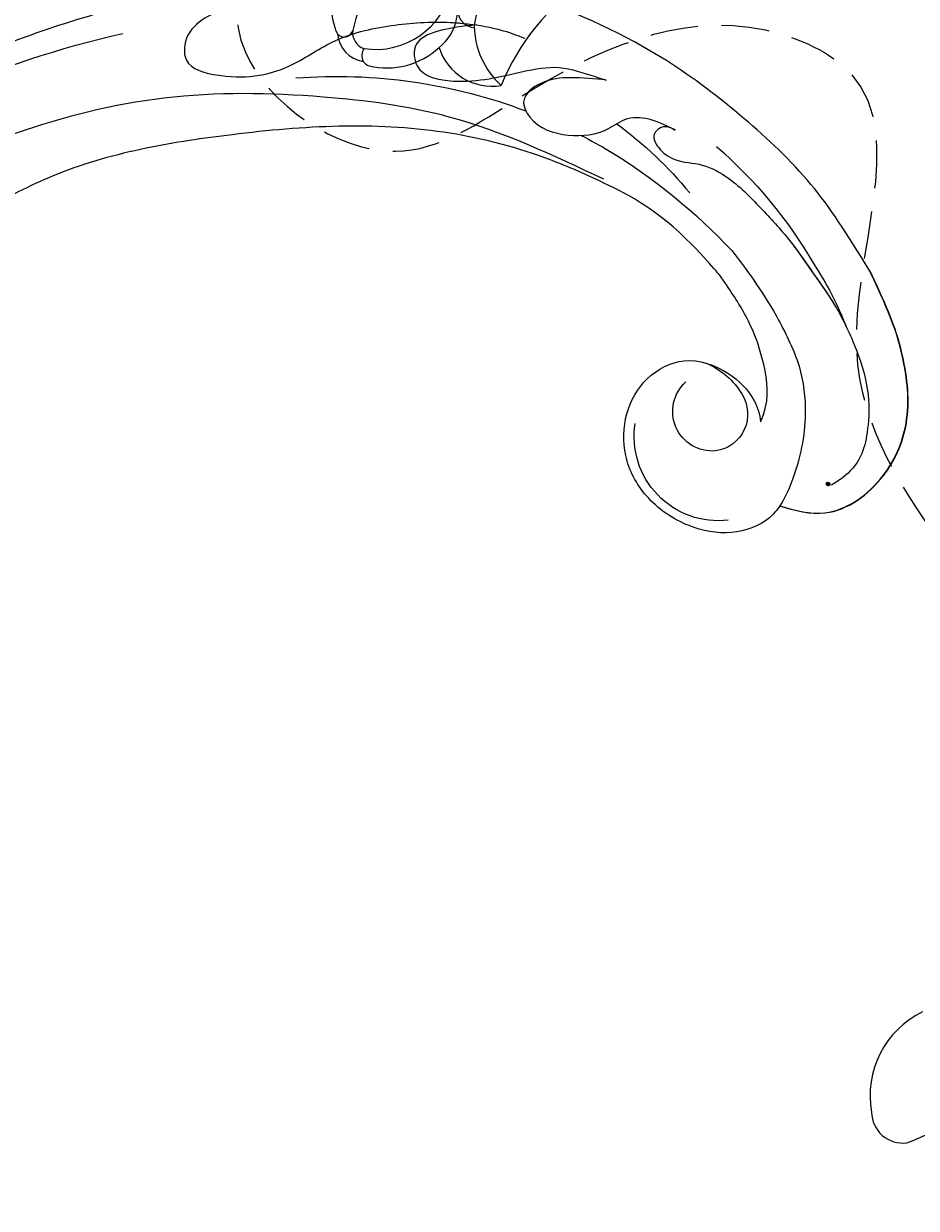
# Model space of a CAD drawing. Units: millimetres. Extents: x 45895 to 47155, y 431 to 1322.
# Drawn here: x 46973 to 46985, y 782 to 797 of the extents above; entities that cross this region are included whole.
import ezdxf

# ---------------------------------------------------------------- set-up
doc = ezdxf.new("R2010")
doc.units = ezdxf.units.MM
doc.linetypes.add('HIDDEN', pattern=[9.525, 6.35, -3.175])
for name, color, linetype in [('H-05.木作(粗線)', 3, 'Continuous'), ('H-06.木作(細線)', 8, 'Continuous'), ('H-08.木作(細線)', 8, 'Continuous')]:
    doc.layers.add(name, color=color, linetype=linetype)
doc.layers.add('logo', color=240, linetype='Continuous', plot=False)

# ---------------------------------------------------------------- blocks, each defined once
blk = doc.blocks.new('SE-21149L-d')
at = {"layer": 'H-08.木作(細線)'}
for centre, radius, start, end in [((-12.905, -48.674), 5.247, 143.8706, 195.25495), ((-5.654, -54.425), 11.862, 131.47029, 158.0348), ((-0.337, -53.245), 6.55, 109.47687, 163.99562), ((-13.905, -45.551), 6.443, 250.93327, 338.70035), ((-11.659, -49.143), 3.96, 297.40142, 18.4214), ((-15.436, -50.286), 2.542, 174.78063, 251.22902), ((-17.328, -49.685), 0.739, 210.04166, 335.69473), ((-15.353, -50.433), 1.375, 161.16447, 241.48032), ((-6.267, -50.096), 1.521, 173.1377, 255.29854), ((10.977, -67.049), 19.298, 113.70766, 147.57093), ((-15.186, -52.386), 1.111, 137.8609, 196.02606), ((0.162, -52.528), 6.883, 170.89658, 217.31661), ((-15.359, -52.286), 0.982, 204.4527, 240.61762), ((-13.292, -47.276), 6.397, 246.5083, 302.69317), ((-5.254, -52.082), 4.618, 187.17226, 269.28697)]:
    blk.add_arc(centre, radius, start, end, dxfattribs=at)
blk = doc.blocks.new('SE-21063L-d')
at = {"layer": 'H-08.木作(細線)'}
for centre, radius, start, end in [((168.645, 71.832), 7.709, 45.41735, 120.2942), ((165.656, 76.053), 2.596, 110.26006, 207.09547), ((175.457, 84.838), 15.687, 219.45294, 233.49471)]:
    blk.add_arc(centre, radius, start, end, dxfattribs=at)
blk = doc.blocks.new('logo')
at = {"layer": 'logo'}
h = blk.add_hatch(color=256, dxfattribs=at)
edge = h.paths.add_edge_path()
edge.add_ellipse((0.18, 0.6), major_axis=(0.323, 0.566), ratio=0.659111, start_angle=263.8576, end_angle=429.825)
edge.add_arc((0.02, 1.39), 0.399, 258.9967, 261.058)
edge.add_ellipse((0.18, 0.6), major_axis=(0.314, 0.551), ratio=0.659838, start_angle=263.243, end_angle=428.5195, ccw=False)
edge.add_arc((0.51, 0.37), 0.0433, 263.9962, 282.4455)
edge = h.paths.add_edge_path()
edge.add_ellipse((0.18, 0.6), major_axis=(0.314, 0.551), ratio=0.659838, start_angle=70.2744, end_angle=262.8394, ccw=False)
edge.add_arc((0.03, 1.2), 0.237, 245.2323, 248.2557, ccw=False)
edge.add_ellipse((0.18, 0.6), major_axis=(0.323, 0.566), ratio=0.659111, start_angle=71.1999, end_angle=263.5875)
edge.add_arc((0.5, 0.37), 0.0389, 266.4658, 288.3928, ccw=False)
edge = h.paths.add_edge_path(flags=17)
edge.add_line((0.2, 1.02), (0.2, 1.03))
edge.add_arc((0.02, 1.39), 0.399, 261.058, 296.4699, ccw=False)
edge.add_ellipse((0.18, 0.6), major_axis=(0.314, 0.551), ratio=0.659838, start_angle=68.5195, end_angle=70.2744)
edge.add_arc((0.03, 1.2), 0.237, 248.2557, 287.7329)
edge.add_arc((0.18, 0.84), 0.155, 119.2735, 139.7006)
edge.add_arc((0.45, 0.59), 0.526, 137.2638, 146.3296)
edge.add_arc((0.7, 0.49), 0.794, 150.4954, 153.1332)
edge.add_arc((0.17, 0.07), 0.799, 100.8186, 103.2077, ccw=False)
edge.add_arc((0.3, 0.68), 0.325, 138.9231, 148.8948, ccw=False)
edge.add_arc((0.62, 0.39), 0.758, 124.4657, 138.4002, ccw=False)
edge = h.paths.add_edge_path()
edge.add_arc((0.03, 1.2), 0.237, 233.3596, 245.2323)
edge.add_ellipse((0.18, 0.6), major_axis=(0.323, 0.566), ratio=0.659111, start_angle=69.825, end_angle=71.1999, ccw=False)
edge.add_arc((0.02, 1.39), 0.399, 251.1923, 258.9967, ccw=False)
h.paths.add_polyline_path([(-0.05, 0.82, -0.021859), (-0.02, 0.83, -0.004955), (-0.01, 0.85, 0.012967), (-0.05, 0.83, 0.223317), (-0.2, 0.65, 0.425243), (-0.17, 0.61, 0.393247), (-0.02, 0.74, -0.084558), (0.02, 0.84, 0.019194), (-0.02, 0.83, 0.004726), (-0.02, 0.82, 0.021148), (-0.04, 0.73, -0.080721), (-0.07, 0.66, -0.104113), (-0.11, 0.63, -0.094873), (-0.16, 0.62, -0.207877), (-0.18, 0.64, -0.223034), (-0.18, 0.67, -0.16869)], flags=17)
h.paths.add_polyline_path([(0.36, 0.97, 0.088592), (0.28, 0.95, 0.140724), (0.2, 0.82, -0.012272), (0.2, 0.81, -0.041532), (0.22, 0.8, 0.005558), (0.22, 0.82, -0.187874)], flags=17)
h.paths.add_polyline_path([(0.19, 0.73, 0.011592), (0.2, 0.77, 0.056884), (0.19, 0.79, -0.271208), (0.1, 0.71, -0.679677), (0.04, 0.82, -0.290071), (0.16, 0.82, -0.103922), (0.19, 0.79, 0.053349), (0.2, 0.81, -0.004508), (0.2, 0.82, 0.220604), (0.1, 0.86, -0.015501), (0.05, 0.85, 0.008768), (0.03, 0.85, 0.029539), (0.02, 0.84, 1.009367)], flags=17)
h.paths.add_polyline_path([(0.22, 0.8, -0.008928), (0.2, 0.77, -0.347678), (0.17, 0.63, 0.00727), (0.06, 0.58, -0.035606), (0.06, 0.58, 0.01139), (0.07, 0.57, 0.012101), (0.15, 0.61, 0.461639)], flags=17)
h.paths.add_polyline_path([(0.11, 0.67, 0.433181), (0.03, 0.63, 0.04486), (0.03, 0.62, -0.026783), (0.04, 0.62, -0.142026), (0.05, 0.64, -0.307429), (0.09, 0.66, -0.953401), (0.07, 0.62, 0.069613), (0.04, 0.62, 0.042891), (0.04, 0.62, -0.067719), (0.07, 0.61, 0.893379)], flags=17)
h.paths.add_polyline_path([(0.02, 0.61, -0.009243), (0.03, 0.61, -0.026651), (0.03, 0.62, 0.013684), (0.02, 0.62, 0.174326), (0, 0.61, 0.391287), (0.01, 0.57, 0.210555), (0.04, 0.56), (0.04, 0.56, 0.001326), (0.05, 0.57, -0.005065), (0.05, 0.57, -0.027528), (0.04, 0.57, -0.195292), (0.02, 0.58, -0.659298)], flags=17)
h.paths.add_polyline_path([(0.04, 0.62, 0.023127), (0.03, 0.61, 0.184672), (0.04, 0.57, 0.098355), (0.06, 0.58, -0.009788), (0.05, 0.58, -0.240413)], flags=17)
h.paths.add_polyline_path([(0.07, 0.57, -0.002039), (0.05, 0.57, 0.07599), (0.1, 0.55, 0.108431), (0.23, 0.55, -0.004552), (0.23, 0.56, -0.028332), (0.17, 0.55, -0.123708)], flags=17)
h.paths.add_polyline_path([(0.4, 0.74, -0.55173), (0.42, 0.69, -0.18979), (0.3, 0.57, -0.013881), (0.27, 0.56, 0.011039), (0.27, 0.56, 0.022162), (0.29, 0.56, -0.010966), (0.31, 0.57, -0.001761), (0.35, 0.58, 0.034744), (0.38, 0.6, 0.086103), (0.43, 0.67, 0.506659), (0.4, 0.76, 0.355205), (0.25, 0.67, 0.093422), (0.23, 0.56, 0.017263), (0.27, 0.56, -0.31391)], flags=17)
h.paths.add_polyline_path([(0.26, 0.55, -0.009702), (0.27, 0.55, -0.004936), (0.27, 0.56, -0.035369), (0.24, 0.55, -0.002587), (0.23, 0.55, 0.014405), (0.24, 0.53, -0.020509)], flags=17)
h.paths.add_polyline_path([(0.27, 0.55, -0.007857), (0.27, 0.55, 0.009702), (0.26, 0.55, 0.020509), (0.24, 0.53, 0.000681), (0.24, 0.53, -0.002588), (0.24, 0.53, -0.013713), (0.25, 0.53, -0.01198)], flags=17)
h.paths.add_polyline_path([(0.28, 0.52, -0.036579), (0.27, 0.55, 0.01198), (0.25, 0.53, 0.013411), (0.24, 0.53, 0.001089), (0.24, 0.53, 0.015933), (0.24, 0.43, -0.190203), (0.19, 0.3, -0.266161), (0.12, 0.27, -0.207317), (0.18, 0.48, -0.064593), (0.24, 0.53, -0.001017), (0.24, 0.53, -0.000681), (0.24, 0.53, 0.152538), (0.11, 0.38, 0.230241), (0.11, 0.24, 0.234095), (0.21, 0.27, 0.172717), (0.27, 0.37, 0.028132), (0.28, 0.44, -0.014352), (0.28, 0.46, 0.062016), (0.31, 0.45, 0.349487), (0.46, 0.53, 0.392407), (0.44, 0.61, 0.130108), (0.38, 0.6, 0.001865), (0.35, 0.58, -0.054721), (0.29, 0.56, 0.014593), (0.27, 0.55, 0.007857), (0.27, 0.55, -0.01108), (0.3, 0.56, -0.100678), (0.41, 0.59, -0.349203), (0.43, 0.57, -0.402437), (0.32, 0.46, -0.009974), (0.32, 0.47, 0.613372), (0.29, 0.51, 0.175713), (0.28, 0.5, -0.002484), (0.28, 0.49, -0.463644), (0.3, 0.49, -0.513768), (0.3, 0.47, -0.075052), (0.28, 0.48, 0.007944)], flags=17)
h.paths.add_polyline_path([(0.31, 0.45, -0.062016), (0.28, 0.46, -0.007786), (0.28, 0.44, 0.027572), (0.28, 0.41, 0.0582), (0.28, 0.4, 0.26466), (0.38, 0.29, 0.315327), (0.49, 0.33, -0.025867), (0.49, 0.33, -0.380363), (0.35, 0.33, -0.153954), (0.31, 0.4, -0.090831)], flags=17)
h.paths.add_polyline_path([(0.46, 0.37, 0.336432), (0.49, 0.33, 0.025867), (0.49, 0.33, 0.026394), (0.5, 0.33, -0.025927), (0.49, 0.33, -0.173285), (0.47, 0.35, -0.685315), (0.49, 0.38, -0.491027), (0.5, 0.35, -0.040547), (0.49, 0.33, 0.025927), (0.5, 0.33, 0.139653), (0.51, 0.36, 1.004843)], flags=17)
h.paths.add_polyline_path([(0.41, 1, 0.143839), (0.35, 1, 0.069213), (0.28, 0.95, -0.088592), (0.36, 0.97, 0.404636)], flags=17)
h.paths.add_polyline_path([(0.27, 0.95, -0.01627), (0.28, 0.95, -0.069213), (0.35, 1, 0.037626), (0.22, 0.93, -0.082213), (0.04, 0.85, 0.004306), (0.02, 0.85, 0.008989), (0.02, 0.84, -0.006474), (0.03, 0.85, -0.136946), (0.1, 0.86, 0.054668)], flags=17)
for points in [[(0.02, 0.84, 0.019194), (-0.02, 0.83, 0.004726), (-0.02, 0.82, -0.044587), (-0.04, 0.73, -0.07623), (-0.08, 0.67, -0.235864), (-0.16, 0.62, -0.450297), (-0.18, 0.67, -0.16869), (-0.05, 0.82, -0.021859), (-0.02, 0.83, -0.004955), (-0.01, 0.85, 0.012967), (-0.05, 0.83, 0.223317), (-0.2, 0.65, 0.425243), (-0.17, 0.61, 0.393247), (-0.02, 0.74, -0.084558)], [(-0.16, 0.62, -0.206522), (-0.18, 0.64, 0.207877), (-0.16, 0.62, 0.024305), (-0.15, 0.62, -0.043373)], [(0.27, 0.56, -0.011039), (0.27, 0.56, -0.017263), (0.23, 0.56, 0.004552), (0.23, 0.55, 0.002587), (0.24, 0.55, 0.035369)]]:
    blk.add_hatch(color=256, dxfattribs=at).paths.add_polyline_path(points)
h = blk.add_hatch(color=256, dxfattribs=at)
edge = h.paths.add_edge_path()
edge.add_ellipse((0.18, 0.6), major_axis=(0.314, 0.551), ratio=0.659838, start_angle=68.5195, end_angle=70.2744, ccw=False)
edge.add_arc((0.02, 1.39), 0.399, 258.9967, 261.058, ccw=False)
edge.add_ellipse((0.18, 0.6), major_axis=(0.323, 0.566), ratio=0.659111, start_angle=69.825, end_angle=71.1999)
edge.add_arc((0.03, 1.2), 0.237, 245.2323, 248.2557)
h = blk.add_hatch(color=256, dxfattribs=at)
h.paths.add_polyline_path([(0.22, 0.8, 0.041532), (0.2, 0.81, 0.012272), (0.2, 0.82, 0.004508), (0.2, 0.81, -0.053349), (0.19, 0.79, -0.056884), (0.2, 0.77, 0.008928)])
h.paths.add_polyline_path([(0.02, 0.84, -0.008989), (0.02, 0.85, 0.010425), (-0.01, 0.85, 0.004955), (-0.02, 0.83, -0.019194)])
h.paths.add_polyline_path([(0.1, 0.86, 0.136946), (0.03, 0.85, -0.008768), (0.05, 0.85, 0.015501)])
h.paths.add_polyline_path([(0.04, 0.62, 0.026783), (0.03, 0.62, 0.026651), (0.03, 0.61, -0.023127), (0.04, 0.62, -0.042891)])
h.paths.add_polyline_path([(0.07, 0.57, -0.01139), (0.06, 0.58, -0.098355), (0.04, 0.57, 0.027528), (0.05, 0.57, 0.005065), (0.05, 0.57, 0.002039)])
for p, q in [((0.04, 0.56), (0.04, 0.56)), ((0.2, 1.03), (0.2, 1.02))]:
    blk.add_line(p, q, dxfattribs=at)
at = {"layer": 'logo', "lineweight": 0}
for p, q in [((0.04, 0.56), (0.04, 0.56)), ((0.2, 1.02), (0.2, 1.03))]:
    blk.add_line(p, q, dxfattribs=at)
at = {"layer": 'logo'}
for points in [[(-0.17, 0.61, -0.425243), (-0.2, 0.65, -0.223317), (-0.05, 0.83, -0.027703), (0.04, 0.85, 0.082213), (0.22, 0.93, -0.037626), (0.35, 1, -0.143839), (0.41, 1, -0.872775)], [(-0.16, 0.62, -0.434531), (-0.18, 0.67, -0.16869), (-0.05, 0.82, 0.909183)], [(0.2, 1.02, 0.060876), (0.06, 0.9, 0.137716), (-0.02, 0.74, -0.393247), (-0.17, 0.61, 79.578459)], [(-0.11, 1.01, 0.200172), (0.2, 1.03, -0.066965)], [(-0.11, 1.01, 0.241802), (0.1, 0.98, 0.575938)], [(-0.05, 0.82, -0.056349), (0.05, 0.85, 0.070229), (0.27, 0.95, 0.769245)], [(-0.02, 0.82, 0.021148), (-0.04, 0.73, 0.658186)], [(0.06, 0.94, 0.039578), (0.01, 0.88, 0.021193), (-0.02, 0.82, 0.700396)], [(0.04, 0.56, -0.210555), (0.01, 0.57, -0.391287), (0, 0.61, -0.174326), (0.02, 0.62, -0.110406), (0.07, 0.62, 0.953401), (0.09, 0.66)], [(0.22, 0.82, -0.026083), (0.19, 0.73, -1.009367), (0.02, 0.84, 0.624773)], [(0.06, 0.58, -0.338614), (0.02, 0.58, -0.659298), (0.02, 0.61, -0.100316), (0.07, 0.61, 0.893379), (0.11, 0.67, 0.433181), (0.03, 0.63, 0.289299), (0.05, 0.57, 0.081086), (0.1, 0.55, -0.684784)], [(0.02, 0.84, -0.416943), (0.2, 0.81, 0.828532)], [(0.2, 0.81, -0.329321), (0.1, 0.71, -0.679677), (0.04, 0.82, 0.415871)], [(0.04, 0.82, -0.290071), (0.16, 0.82, -0.539799), (0.17, 0.63, 0.00727), (0.06, 0.58, -1.51475)], [(0.09, 0.66, 0.307429), (0.05, 0.64, 0.446432), (0.05, 0.58, 0.145269), (0.17, 0.55, -0.214979)], [(0.15, 0.61, -0.015466), (0.04, 0.56, 0.608014)], [(0.1, 0.98, 0.089367), (0.06, 0.94, 0.028397)], [(0.28, 0.46, -0.035926), (0.27, 0.37, -0.172717), (0.21, 0.27, -0.234095), (0.11, 0.24, -0.230241), (0.11, 0.38, -0.17359), (0.26, 0.55)], [(0.1, 0.55, 0.111049), (0.24, 0.55, 0.147976), (0.38, 0.6, 0.393525)], [(0.24, 0.53, 0.016972), (0.24, 0.43, -0.190203), (0.19, 0.3, -0.266161), (0.12, 0.27, -0.290937), (0.25, 0.53, 0.211969)], [(0.2, 0.81, -0.513007), (0.15, 0.61, -1.702754)], [(0.17, 0.55, 0.059536), (0.3, 0.57, 0.18979), (0.42, 0.69, 0.55173), (0.4, 0.74, 0.38162), (0.28, 0.52, -0.007944), (0.28, 0.48, -0.007944)], [(0.19, 1.02, 0.002733), (0.2, 1.02)], [(0.35, 1, 0.216717), (0.2, 0.81, 0.638327)], [(0.36, 0.97, 0.187874), (0.22, 0.82, 0.783226)], [(0.38, 0.6, 0.086103), (0.43, 0.67, 0.506659), (0.4, 0.76, 0.355205), (0.25, 0.67, 0.113269), (0.24, 0.53, 0.583131)], [(0.25, 0.53, -0.023063), (0.3, 0.56, -0.100678), (0.41, 0.59, -0.349203), (0.43, 0.57, -0.402437), (0.32, 0.46, -0.247136)], [(0.26, 0.55, -0.035274), (0.31, 0.57, -0.003626), (0.38, 0.6, 0.389489)], [(0.27, 0.95, -0.105013), (0.36, 0.97, 0.404636), (0.41, 1, 1.743742)], [(0.38, 0.6, -0.130108), (0.44, 0.61, -0.392407), (0.46, 0.53, -0.420619), (0.28, 0.46, -0.420619)], [(0.28, 0.5, -0.175713), (0.29, 0.51, -0.613372), (0.32, 0.47)], [(0.3, 0.47, 0.513768), (0.3, 0.49, 0.463644), (0.28, 0.49, 0.463644)], [(0.3, 0.47, -0.075052), (0.28, 0.48)], [(0.31, 0.45, 0.090831), (0.31, 0.4, 0.169704), (0.36, 0.32)], [(0.32, 0.47, 0.009974), (0.32, 0.46, 0.009974)], [(0.51, 0.36, -0.166662), (0.49, 0.33, -0.70739)]]:
    blk.add_lwpolyline(points, format="xyb", dxfattribs=at)
at = {"layer": 'logo', "lineweight": 0}
for centre, radius, start, end in [((0.07, 0.58), 0.28, 114.7362, 165.0904), ((-0.16, 0.65), 0.0374, 171.8348, 263.9838), ((0.09, 0.56), 0.292, 119.8523, 158.1526), ((-0.15, 0.65), 0.0336, 149.7688, 246.7364), ((-0.16, 0.76), 0.146, 267.5844, 353.4527), ((-0.17, 0.73), 0.111, 272.2715, 325.3573), ((0.02, 1.39), 0.399, 251.1923, 296.4699), ((-0.26, 0.8), 0.225, 324.2142, 341.6511), ((0.17, 0.07), 0.799, 103.2077, 106.1792), ((0.14, 0.4), 0.462, 110.1482, 115.1572), ((-0.51, 0.9), 0.5, 339.9296, 350.1414), ((0.7, 0.49), 0.794, 153.1332, 154.2687), ((0.7, 0.49), 0.794, 153.1332, 154.2687), ((0.14, 0.4), 0.462, 105.7498, 110.1482), ((0.14, 0.4), 0.462, 105.7498, 110.1482), ((0.3, 0.68), 0.325, 150.9548, 170.2881), ((0.7, 0.49), 0.794, 154.2687, 155.3518), ((0.7, 0.49), 0.794, 150.4954, 153.1332), ((0.17, 0.07), 0.799, 100.8186, 103.2077), ((0.17, 0.07), 0.799, 100.8186, 103.2077), ((0.02, 0.59), 0.027, 151.6425, 237.1215), ((0.1, 0.78), 0.101, 147.8295, 328.8978), ((0.03, 0.58), 0.0386, 98.6046, 138.1597), ((0.45, 0.59), 0.526, 137.2638, 146.3296), ((0.03, 0.6), 0.0177, 105.7526, 239.3398), ((0.03, 0.61), 0.0459, 234.5859, 282.1467), ((0.3, 0.68), 0.325, 138.9231, 148.8948), ((0.1, 0.73), 0.131, 121.8036, 128.5716), ((0.17, 0.07), 0.799, 99.8317, 100.8186), ((0.3, 0.68), 0.325, 148.8948, 150.9548), ((0.14, 0.4), 0.462, 104.2662, 105.7498), ((0.3, 0.68), 0.325, 148.8948, 150.9548), ((0.05, 0.51), 0.117, 102.4178, 105.5537), ((0.05, 0.49), 0.123, 101.6186, 103.7368), ((0.04, 0.61), 0.0383, 230.8646, 275.0659), ((0.1, 0.73), 0.131, 90.6121, 121.8036), ((0.14, 0.4), 0.462, 102.2567, 104.2662), ((0.09, 0.78), 0.0664, 143.3048, 280.117), ((0.09, 0.61), 0.0622, 70.679, 164.3644), ((0.09, 0.62), 0.064, 167.0919, 177.3661), ((0.05, 0.51), 0.117, 96.281, 102.4178), ((0.05, 0.49), 0.123, 96.3193, 101.6186), ((0.05, 0.51), 0.117, 96.281, 102.4178), ((0.09, 0.62), 0.064, 177.3661, 183.4727), ((0.05, 0.49), 0.123, 96.3193, 101.6186), ((0.09, 0.62), 0.064, 177.3661, 183.4727), ((0.09, 0.62), 0.064, 183.4727, 225.325), ((-0.1, 1.46), 0.618, 283.2744, 302.0739), ((0.1, 0.73), 0.11, 60.1861, 124.8898), ((0.08, 0.61), 0.0419, 133.7672, 166.1009), ((0.05, 0.51), 0.117, 80.3525, 96.281), ((0.08, 0.61), 0.0419, 166.1009, 175.9249), ((0.05, 0.49), 0.123, 80.8228, 96.3193), ((0.08, 0.61), 0.0419, 175.9249, 229.9973), ((0.08, 0.61), 0.0419, 166.1009, 175.9249), ((0.04, 0.61), 0.0383, 275.0659, 297.535), ((-0.68, 2.39), 1.97, 291.5203, 291.8241), ((0.09, 0.62), 0.064, 225.325, 231.6324), ((-0.19, 1.69), 0.875, 285.3109, 288.8633), ((0.08, 0.63), 0.0367, 83.4964, 151.8522), ((0.16, 0.76), 0.211, 238.695, 240.9381), ((-0.68, 2.39), 1.97, 291.8241, 292.2914), ((0.13, 0.7), 0.155, 239.2194, 256.6015), ((0.13, 0.7), 0.155, 238.0585, 239.2194), ((0.62, 0.39), 0.758, 124.4657, 138.4002), ((0.18, 0.84), 0.155, 119.2735, 139.7006), ((1.92, -2.98), 4.02, 115.8994, 117.5656), ((0.04, 0.61), 0.0383, 297.535, 305.6919), ((0.16, 0.76), 0.211, 240.9381, 243.5484), ((0.09, 0.65), 0.0353, 243.9263, 51.0341), ((0.08, 0.64), 0.0217, 251.3968, 65.9306), ((-0.68, 2.39), 1.97, 292.2914, 295.0645), ((0.16, 0.76), 0.211, 243.5484, 271.7569), ((0.26, 0.31), 0.166, 155.203, 207.0666), ((-0.19, 1.69), 0.875, 288.8633, 301.3798), ((0.1, 0.73), 0.131, 40.8505, 90.6121), ((0.08, 0.83), 0.116, 281.7653, 342.4614), ((0.16, 0.86), 0.321, 258.87, 283.6239), ((0.41, 0.25), 0.329, 122.0966, 156.7882), ((0.39, 0.3), 0.273, 124.9761, 186.879), ((0.1, 0.73), 0.13, 292.5765, 31.6961), ((0.1, 0.72), 0.114, 36.3079, 60.04), ((0.1, 0.72), 0.114, 306.5995, 23.2852), ((0.14, 1.13), 0.581, 272.9888, 279.4802), ((0.08, 0.83), 0.116, 342.4614, 354.6764), ((0.08, 0.83), 0.116, 342.4614, 354.6764), ((0.1, 0.72), 0.114, 23.2852, 36.3079), ((0.1, 0.72), 0.114, 23.2852, 36.3079), ((-0.61, 1.07), 0.874, 336.959, 339.6154), ((0.47, 0.74), 0.286, 131.3266, 163.3678), ((0.47, 0.74), 0.286, 163.3678, 164.401), ((0.1, 0.73), 0.131, 38.0381, 40.8505), ((0.47, 0.74), 0.286, 163.3678, 164.401), ((0.1, 0.73), 0.131, 38.0381, 40.8505), ((0.1, 0.73), 0.13, 31.6961, 41.2089), ((0.1, 0.73), 0.13, 31.6961, 41.2089), ((-0.61, 1.07), 0.874, 339.6154, 341.6615), ((-0.61, 1.07), 0.874, 339.6154, 341.6615), ((0.71, 0.13), 0.935, 112.6486, 121.2678), ((0.49, 0.72), 0.291, 117.4328, 159.9943), ((-0.61, 1.07), 0.874, 341.6615, 342.9354), ((0.14, 1.13), 0.581, 279.4802, 283.4362), ((0.55, 0.57), 0.32, 182.4453, 183.4886), ((0.16, 0.86), 0.321, 283.6239, 284.2167), ((0.55, 0.57), 0.32, 183.4886, 186.7897), ((0.22, 0.81), 0.256, 273.4512, 281.5539), ((0.41, 0.25), 0.329, 117.3968, 122.0966), ((0.4, 0.3), 0.281, 122.374, 125.4474), ((-0.3, 0.45), 0.545, 7.5429, 8.1488), ((0.55, 0.57), 0.32, 186.7897, 186.9458), ((0.38, 0.63), 0.137, 82.2276, 160.4489), ((0.52, 0.03), 0.577, 115.5374, 118.2829), ((0.44, 0.18), 0.406, 114.5532, 116.7766), ((0.38, 0.75), 0.226, 115.8995, 119.6279), ((0.46, 0.56), 0.187, 109.838, 179.5483), ((0.14, 1.13), 0.581, 283.4362, 286.6173), ((0.46, 0.56), 0.187, 179.5483, 182.0782), ((0.22, 0.81), 0.256, 281.5539, 286.6322), ((0.44, 0.18), 0.406, 111.2089, 114.5532), ((0.52, 0.03), 0.577, 112.9982, 115.5374), ((0.46, 0.56), 0.187, 182.0782, 183.2094), ((0.46, 0.56), 0.187, 183.2094, 185.01), ((0.46, 0.56), 0.187, 185.01, 193.3895), ((0.47, 0.74), 0.286, 115.4894, 131.3266), ((0.47, 0.74), 0.286, 115.4894, 131.3266), ((0.38, 0.75), 0.226, 95.6485, 115.8995), ((0.38, 0.75), 0.226, 95.6485, 115.8995), ((0.34, 0.58), 0.136, 244.3758, 335.626), ((-1.08, 0.39), 1.36, 3.6768, 5.4974), ((0.29, 0.48), 0.0241, 86.756, 126.6195), ((-1.08, 0.39), 1.36, 4.2266, 4.7959), ((0.29, 0.48), 0.0148, 48.9877, 148.4858), ((0.32, 0.54), 0.0724, 235.2903, 252.4587), ((0.6, 0.44), 0.32, 175.9493, 185.5558), ((0.34, 0.58), 0.136, 244.3758, 258.5706), ((0.6, 0.44), 0.32, 175.9493, 185.5558), ((0.32, 0.4), 0.038, 179.2922, 192.6156), ((0.42, 0.43), 0.142, 192.9154, 252.2115), ((0.22, 0.81), 0.256, 286.6322, 299.1609), ((0.44, 0.18), 0.406, 108.6958, 111.2089), ((0.3, 0.48), 0.0251, 327.1994, 93.2945), ((0.22, 0.78), 0.227, 292.2367, 335.222), ((0.43, 0.3), 0.29, 94.0374, 117.0335), ((0.29, 0.48), 0.016, 301.3037, 50.0743), ((2.55, -4.36), 5.41, 114.0704, 114.474), ((0.46, 0.43), 0.143, 189.1555, 227.6818), ((0.32, 0.58), 0.111, 267.175, 354.8617), ((0.43, 0.44), 0.113, 165.2767, 167.5624), ((0.42, 0.41), 0.104, 219.3152, 312.3495), ((0.39, 0.9), 0.101, 81.2439, 113.9848), ((0.22, 0.81), 0.256, 299.1609, 307.1205), ((2.55, -4.36), 5.41, 113.6429, 114.0704), ((0.37, 1.01), 0.0392, 258.5502, 346.6702), ((0.21, 0.8), 0.262, 310.2009, 329.8856), ((0.42, 0.5), 0.103, 81.5328, 111.1847), ((0.41, 0.39), 0.106, 252.0283, 322.0343), ((0.38, 0.7), 0.0613, 327.2799, 74.7579), ((0.39, 0.7), 0.0345, 330.444, 85.9913), ((0.41, 0.56), 0.0267, 8.5098, 85.5073), ((0.41, 0.55), 0.0627, 337.3085, 63.01), ((0.49, 0.36), 0.0248, 345.864, 166.4176), ((0.5, 0.37), 0.0389, 177.6916, 252.0699), ((0.49, 0.36), 0.0192, 85.2505, 222.9442), ((0.51, 0.37), 0.0433, 213.0653, 252.3889), ((0.48, 0.36), 0.0263, 331.2506, 75.8597), ((0.43, 0.4), 0.0917, 317.7365, 327.0242), ((0.51, 0.37), 0.0433, 252.3889, 295.424), ((0.5, 0.37), 0.0389, 252.0699, 306.6919)]:
    blk.add_arc(centre, radius, start, end, dxfattribs=at)
at = {"layer": 'logo'}
for major_axis, ratio in [((0.323, 0.566), 0.659111), ((0.314, 0.551), 0.659838)]:
    blk.add_ellipse((0.18, 0.6), major_axis=major_axis, ratio=ratio, dxfattribs=at)
at = {"layer": 'logo', "insert": (-0.18, 0.21), "char_height": 0.0564, "width": 0.7641, "attachment_point": 1}
blk.add_mtext('{\\fVerdana|b0|i1|c0|p34;GOODWARE}', dxfattribs=at)
blk = doc.blocks.new('SE-21052L-d')
at = {"layer": 'H-08.木作(細線)', "ltscale": 0.2}
for centre, radius, start, end in [((72.702, 44.331), 27.823, 47.46337, 59.70009), ((67.332, 35.107), 38.318, 31.87735, 50.87361), ((59.925, 29.137), 42.755, 42.371, 51.7336), ((77.77, 58.333), 3.088, 48.02876, 163.2682), ((77.77, 58.333), 3.088, 48.02876, 163.2682), ((76.03, 59.267), 7.021, 164.31611, 270.0124), ((75.849, 55.825), 6.243, 13.8875, 50.31256), ((75.849, 55.825), 6.243, 13.8875, 50.31256), ((78.019, 58.435), 3.301, 166.20643, 309.22998), ((78.019, 58.435), 3.301, 166.20643, 309.22998), ((52.665, 27.746), 49.208, 22.52552, 37.86545), ((70.126, 31.078), 34.179, 27.45369, 41.5186), ((56.539, 30.119), 44.726, 18.17254, 21.6187), ((56.539, 30.119), 44.726, 18.17254, 21.6187), ((56.539, 30.119), 44.726, 346.71484, 11.69545), ((16.073, 51.89), 91.04, 197.47651, 258.35981), ((18.618, 38.386), 89.336, 297.11476, 338.05869), ((17.215, 42.718), 94.492, 326.63594, 336.71912)]:
    blk.add_arc(centre, radius, start, end, dxfattribs=at)
for points, knots in [([(71.121, 65.22), (70.934, 66.539), (70.585, 69.809), (74.582, 73.757), (80.108, 75.023), (85.16, 73.497), (88.212, 71.942), (91.512, 69.664)], [0.632725, 0.632725, 0.632725, 0.632725, 6.334478, 14.888411, 22.453531, 30.872127, 37.70323, 37.70323, 37.70323, 37.70323]), ([(71.121, 65.22), (70.934, 66.539), (70.585, 69.809), (74.582, 73.757), (80.108, 75.023), (85.16, 73.497), (88.212, 71.942), (91.512, 69.664)], [0.632725, 0.632725, 0.632725, 0.632725, 6.334478, 14.888411, 22.453531, 30.872127, 37.70323, 37.70323, 37.70323, 37.70323]), ([(71.121, 65.194), (70.934, 66.513), (70.585, 69.784), (74.582, 73.731), (80.108, 74.997), (85.16, 73.471), (88.212, 71.916), (91.512, 69.638)], [0.632725, 0.632725, 0.632725, 0.632725, 6.334478, 14.888411, 22.453531, 30.872127, 37.70323, 37.70323, 37.70323, 37.70323]), ([(92.512, 63.188), (89.003, 66.609), (87.414, 67.936), (84.658, 69.794), (81.362, 71.238), (78.517, 71.501), (76.101, 71.374), (74.476, 70.35), (73.736, 69.477), (73.511, 69.211)], [19.115061, 19.115061, 19.115061, 19.115061, 21.17573, 25.307754, 29.077587, 31.793189, 33.832283, 36.220443, 37.267395, 37.267395, 37.267395, 37.267395]), ([(91.512, 64.161), (89.003, 66.609), (87.414, 67.936), (84.658, 69.794), (81.362, 71.238), (78.517, 71.501), (76.101, 71.374), (74.476, 70.35), (73.736, 69.477), (73.511, 69.211)], [19.115061, 19.115061, 19.115061, 19.115061, 21.17573, 25.307754, 29.077587, 31.793189, 33.832283, 36.220443, 37.267395, 37.267395, 37.267395, 37.267395]), ([(91.512, 69.664), (94.53, 67.101), (98.344, 63.665), (102.706, 57.232), (107.199, 48.93), (110.26, 37.959), (111.134, 26.629), (112.187, 16.361), (114.131, 7.968), (117.415, 0.262), (120.435, -4.565), (122.67, -6.439), (122.903, -6.622)], [39.478514, 39.478514, 39.478514, 39.478514, 50.373651, 62.018806, 73.979236, 92.322983, 112.200626, 124.566732, 138.314946, 150.354793, 161.885746, 163.191302, 163.191302, 163.191302, 163.191302]), ([(91.512, 69.664), (94.53, 67.101), (98.344, 63.665), (102.706, 57.232), (107.199, 48.93), (110.26, 37.959), (111.134, 26.629), (112.187, 16.361), (114.131, 7.968), (117.415, 0.262), (120.435, -4.565), (122.67, -6.439), (122.903, -6.622)], [39.478514, 39.478514, 39.478514, 39.478514, 50.373651, 62.018806, 73.979236, 92.322983, 112.200626, 124.566732, 138.314946, 150.354793, 161.885746, 163.191302, 163.191302, 163.191302, 163.191302]), ([(91.512, 69.664), (94.53, 67.101), (98.344, 63.665), (102.706, 57.232), (107.199, 48.93), (110.26, 37.959), (111.134, 26.629), (112.187, 16.361), (114.131, 7.968), (117.415, 0.262), (120.435, -4.565), (122.67, -6.439), (122.903, -6.622)], [39.478514, 39.478514, 39.478514, 39.478514, 50.373651, 62.018806, 73.979236, 92.322983, 112.200626, 124.566732, 138.314946, 150.354793, 161.885746, 163.191302, 163.191302, 163.191302, 163.191302]), ([(86.404, 62.705), (85.269, 63.54), (83.044, 65.177), (78.51, 66.443), (74.529, 66.238), (71.843, 65.556), (71.121, 65.22)], [0, 0, 0, 0, 6.240138, 12.229275, 20.480981, 24.025654, 24.025654, 24.025654, 24.025654]), ([(71.121, 65.22), (70.715, 65.03), (69.382, 64.218), (67.965, 61.561), (68.1, 57.705), (69.834, 54.049), (73.048, 51.616), (76.711, 51.158), (80.06, 52.369), (82.356, 55.468), (81.677, 59.169), (79.943, 61.591), (78.383, 62.393), (77.795, 62.547)], [24.025654, 24.025654, 24.025654, 24.025654, 26.019546, 31.033257, 36.367905, 42.793146, 48.41696, 53.575806, 58.587229, 63.689514, 69.290481, 74.015909, 76.670133, 76.670133, 76.670133, 76.670133]), ([(71.121, 65.22), (70.715, 65.03), (69.382, 64.218), (67.965, 61.561), (68.1, 57.705), (69.834, 54.049), (73.048, 51.616), (76.711, 51.158), (80.06, 52.369), (82.356, 55.468), (81.677, 59.169), (79.943, 61.591), (78.383, 62.393), (77.795, 62.547)], [24.025654, 24.025654, 24.025654, 24.025654, 26.019546, 31.033257, 36.367905, 42.793146, 48.41696, 53.575806, 58.587229, 63.689514, 69.290481, 74.015909, 76.670133, 76.670133, 76.670133, 76.670133]), ([(71.121, 65.22), (70.715, 65.03), (69.382, 64.218), (67.965, 61.561), (68.1, 57.705), (69.834, 54.049), (73.048, 51.616), (76.711, 51.158), (80.06, 52.369), (82.356, 55.468), (81.677, 59.169), (79.943, 61.591), (78.383, 62.393), (77.795, 62.547)], [24.025654, 24.025654, 24.025654, 24.025654, 26.019546, 31.033257, 36.367905, 42.793146, 48.41696, 53.575806, 58.587229, 63.689514, 69.290481, 74.015909, 76.670133, 76.670133, 76.670133, 76.670133]), ([(100.703, 51.723), (100.813, 51.375), (101.03, 50.689), (100.009, 49.776), (98.798, 50.681), (98.044, 52.239), (98.364, 54.488), (97.321, 57.255), (95.304, 59.899), (93.637, 62.017), (92.659, 63.039), (91.512, 64.161)], [0, 0, 0, 0, 1.024915, 2.019755, 3.129104, 4.84567, 7.152713, 9.652128, 13.486107, 17.103706, 17.7306, 17.7306, 17.7306, 17.7306]), ([(100.703, 51.723), (100.813, 51.375), (101.03, 50.689), (100.009, 49.776), (98.798, 50.681), (98.044, 52.239), (98.364, 54.488), (97.321, 57.255), (95.304, 59.899), (93.637, 62.017), (92.659, 63.039), (92.512, 63.188)], [0, 0, 0, 0, 1.024915, 2.019755, 3.129104, 4.84567, 7.152713, 9.652128, 13.486107, 17.103706, 17.7306, 17.7306, 17.7306, 17.7306]), ([(77.795, 62.547), (78.223, 62.652), (79.99, 62.997), (82.849, 62.049), (86.015, 60.348), (88.336, 58.235), (89.685, 56.948), (91.512, 54.564)], [1.278891, 1.278891, 1.278891, 1.278891, 3.227628, 9.319977, 14.272, 19.524258, 22.116506, 22.116506, 22.116506, 22.116506]), ([(77.795, 62.547), (78.223, 62.652), (79.99, 62.997), (82.849, 62.049), (86.015, 60.348), (88.336, 58.235), (89.685, 56.948), (91.512, 54.564)], [1.278891, 1.278891, 1.278891, 1.278891, 3.227628, 9.319977, 14.272, 19.524258, 22.116506, 22.116506, 22.116506, 22.116506]), ([(77.795, 62.547), (78.223, 62.652), (79.99, 62.997), (82.849, 62.049), (86.015, 60.348), (88.336, 58.235), (89.685, 56.948), (91.512, 54.564)], [1.278891, 1.278891, 1.278891, 1.278891, 3.227628, 9.319977, 14.272, 19.524258, 22.116506, 22.116506, 22.116506, 22.116506]), ([(10.267, -30.76), (9.006, -30.611), (4.733, -30.103), (-3.628, -28.997), (-14.311, -26.196), (-24.596, -22.35), (-34.105, -17.436), (-42.434, -11.262), (-50.728, -4.297), (-57.795, 3.829), (-64.109, 12.297), (-68.39, 20.596), (-70.921, 28.489), (-72.778, 36.765), (-72.025, 46.027), (-69.934, 53.138), (-67.445, 55.699), (-67.08, 56.052)], [1.183486, 1.183486, 1.183486, 1.183486, 6.843507, 20.358205, 38.728875, 55.912928, 69.209018, 86.268603, 101.999296, 117.37136, 134.134601, 148.99092, 158.684581, 171.079114, 186.386777, 200.079456, 202.332566, 202.332566, 202.332566, 202.332566]), ([(10.267, -30.76), (9.006, -30.611), (4.733, -30.103), (-3.628, -28.997), (-14.311, -26.196), (-24.596, -22.35), (-34.105, -17.436), (-42.434, -11.262), (-50.728, -4.297), (-57.795, 3.829), (-64.109, 12.297), (-68.39, 20.596), (-70.921, 28.489), (-72.778, 36.765), (-72.025, 46.027), (-69.934, 53.138), (-67.445, 55.699), (-67.08, 56.052)], [1.183486, 1.183486, 1.183486, 1.183486, 6.843507, 20.358205, 38.728875, 55.912928, 69.209018, 86.268603, 101.999296, 117.37136, 134.134601, 148.99092, 158.684581, 171.079114, 186.386777, 200.079456, 202.332566, 202.332566, 202.332566, 202.332566]), ([(10.267, -30.76), (9.006, -30.611), (4.733, -30.103), (-3.628, -28.997), (-14.311, -26.196), (-24.596, -22.35), (-34.105, -17.436), (-42.434, -11.262), (-50.728, -4.297), (-57.795, 3.829), (-64.109, 12.297), (-68.39, 20.596), (-70.921, 28.489), (-72.778, 36.765), (-72.025, 46.027), (-69.934, 53.138), (-67.445, 55.699), (-67.08, 56.052)], [1.183486, 1.183486, 1.183486, 1.183486, 6.843507, 20.358205, 38.728875, 55.912928, 69.209018, 86.268603, 101.999296, 117.37136, 134.134601, 148.99092, 158.684581, 171.079114, 186.386777, 200.079456, 202.332566, 202.332566, 202.332566, 202.332566]), ([(91.512, 54.564), (93.902, 51.285), (95.316, 47.158), (97.111, 40.312), (97.802, 32.677), (96.836, 23.913), (94.788, 15.854), (92.429, 8.251), (89.488, 1.711), (85.093, -4.233), (80.748, -10.668), (73.359, -17.17), (63.61, -22.624), (52.93, -27.165), (44.311, -29.244), (39.634, -30.154), (38.25, -30.418)], [24.526849, 24.526849, 24.526849, 24.526849, 35.35441, 43.327453, 56.239845, 69.158989, 82.449083, 93.230578, 104.641501, 114.15663, 126.114845, 139.128069, 157.54163, 175.705844, 190.664437, 196.941848, 196.941848, 196.941848, 196.941848]), ([(91.512, 54.564), (93.902, 51.285), (95.316, 47.158), (97.111, 40.312), (97.802, 32.677), (96.836, 23.913), (94.788, 15.854), (92.429, 8.251), (89.488, 1.711), (85.093, -4.233), (80.748, -10.668), (73.359, -17.17), (63.61, -22.624), (52.93, -27.165), (44.311, -29.244), (39.634, -30.154), (38.25, -30.418)], [24.526849, 24.526849, 24.526849, 24.526849, 35.35441, 43.327453, 56.239845, 69.158989, 82.449083, 93.230578, 104.641501, 114.15663, 126.114845, 139.128069, 157.54163, 175.705844, 190.664437, 196.941848, 196.941848, 196.941848, 196.941848]), ([(91.512, 54.564), (93.902, 51.285), (95.316, 47.158), (97.111, 40.312), (97.802, 32.677), (96.836, 23.913), (94.788, 15.854), (92.429, 8.251), (89.488, 1.711), (85.093, -4.233), (80.748, -10.668), (73.359, -17.17), (63.61, -22.624), (52.93, -27.165), (44.311, -29.244), (39.634, -30.154), (38.25, -30.418)], [24.526849, 24.526849, 24.526849, 24.526849, 35.35441, 43.327453, 56.239845, 69.158989, 82.449083, 93.230578, 104.641501, 114.15663, 126.114845, 139.128069, 157.54163, 175.705844, 190.664437, 196.941848, 196.941848, 196.941848, 196.941848]), ([(103.921, 45.408), (103.864, 44.412), (103.759, 42.566), (103.145, 40.182), (101.33, 38.445), (99.097, 40), (98.646, 42.981), (99.434, 45.905), (101.295, 47.605), (101.353, 49.749), (100.923, 51.056), (100.703, 51.723)], [0, 0, 0, 0, 2.968498, 5.503884, 7.545586, 8.994495, 12.523061, 15.932269, 17.70849, 19.741348, 21.863498, 21.863498, 21.863498, 21.863498]), ([(103.921, 45.408), (103.864, 44.412), (103.759, 42.566), (103.145, 40.182), (101.33, 38.445), (99.097, 40), (98.646, 42.981), (99.434, 45.905), (101.295, 47.605), (101.353, 49.749), (100.923, 51.056), (100.703, 51.723)], [0, 0, 0, 0, 2.968498, 5.503884, 7.545586, 8.994495, 12.523061, 15.932269, 17.70849, 19.741348, 21.863498, 21.863498, 21.863498, 21.863498]), ([(95.719, 46.504), (97.032, 42.026), (99.351, 34.118), (98.995, 21.423), (97.299, 9.256), (92.124, -2.786), (85.779, -12.6), (78.851, -21.225), (70.845, -28.777), (61.257, -36.308), (50.34, -41.69), (39.463, -45.963), (28.413, -48.052), (18.079, -49.189), (8.607, -49.649), (2.717, -48.403), (-0.942, -48.209), (-1.737, -48.492), (-2.158, -48.641)], [0, 0, 0, 0, 13.895137, 24.540056, 37.799017, 50.536723, 63.467591, 72.790813, 83.648071, 96.430937, 109.190436, 120.008865, 131.39806, 142.762056, 151.268717, 159.62776, 160.80768, 162.132684, 162.132684, 162.132684, 162.132684]), ([(95.719, 46.504), (97.032, 42.026), (99.351, 34.118), (98.995, 21.423), (97.299, 9.256), (92.124, -2.786), (85.779, -12.6), (78.851, -21.225), (70.845, -28.777), (61.257, -36.308), (50.34, -41.69), (39.463, -45.963), (28.413, -48.052), (18.079, -49.189), (8.607, -49.649), (2.717, -48.403), (-0.942, -48.209), (-1.737, -48.492), (-2.158, -48.641)], [0, 0, 0, 0, 13.895137, 24.540056, 37.799017, 50.536723, 63.467591, 72.790813, 83.648071, 96.430937, 109.190436, 120.008865, 131.39806, 142.762056, 151.268717, 159.62776, 160.80768, 162.132684, 162.132684, 162.132684, 162.132684]), ([(106.77, 33.982), (106.494, 32.942), (106.05, 31.268), (104.647, 28.939), (101.792, 29.599), (101.656, 34.009), (103.211, 37.477), (104.628, 41.363), (104.144, 43.747), (103.964, 45.088), (103.921, 45.408)], [0, 0, 0, 0, 3.325341, 5.351905, 7.110134, 10.377132, 16.232421, 19.277988, 22.371531, 23.344163, 23.344163, 23.344163, 23.344163]), ([(106.77, 33.982), (106.494, 32.942), (106.05, 31.268), (104.647, 28.939), (101.792, 29.599), (101.656, 34.009), (103.211, 37.477), (104.628, 41.363), (104.144, 43.747), (103.964, 45.088), (103.921, 45.408)], [0, 0, 0, 0, 3.325341, 5.351905, 7.110134, 10.377132, 16.232421, 19.277988, 22.371531, 23.344163, 23.344163, 23.344163, 23.344163]), ([(108.403, 3.784), (108.482, 3.013), (108.623, 1.626), (106.836, -0.048), (104.107, 1.571), (103.917, 5.545), (104.286, 10.254), (105.763, 14.032), (106.788, 16.707), (107.612, 18.028), (107.738, 19.699), (106.38, 20.066), (105.773, 18.398), (105.933, 16.366), (105.301, 13.784), (103.998, 11.685), (102.422, 10.129), (99.49, 10.273), (99.018, 14.657), (100.221, 18.773), (103.951, 22.467), (105.729, 26.913), (106.876, 32.068), (106.824, 35.917), (106.341, 37.985), (106.3, 38.163)], [0, 0, 0, 0, 2.23946, 4.032182, 5.97087, 10.114905, 14.959183, 20.351241, 22.191942, 23.406244, 25.270737, 25.796568, 27.00066, 29.340313, 32.511009, 34.517375, 36.785109, 38.885196, 41.650022, 47.785886, 51.873531, 56.973873, 61.896517, 67.718574, 68.266639, 68.266639, 68.266639, 68.266639]), ([(108.403, 3.784), (108.482, 3.013), (108.623, 1.626), (106.836, -0.048), (104.107, 1.571), (103.917, 5.545), (104.286, 10.254), (105.763, 14.032), (106.788, 16.707), (107.612, 18.028), (107.738, 19.699), (106.38, 20.066), (105.773, 18.398), (105.933, 16.366), (105.301, 13.784), (103.998, 11.685), (102.422, 10.129), (99.49, 10.273), (99.018, 14.657), (100.221, 18.773), (103.951, 22.467), (105.729, 26.913), (106.611, 30.878), (106.764, 33.257), (106.77, 33.983)], [0, 0, 0, 0, 3.326423, 5.989274, 8.86894, 15.024357, 22.219894, 30.229084, 32.963203, 34.766889, 37.536347, 38.3174, 40.105918, 43.581164, 48.290816, 51.271007, 54.639427, 57.758829, 61.865614, 70.97963, 77.051288, 84.627173, 91.939111, 95.154674, 95.154674, 95.154674, 95.154674])]:
    blk.add_open_spline(points, degree=3, knots=knots, dxfattribs=at)
at = {"layer": 'H-08.木作(細線)', "extrusion": (0, 0, -1), "xscale": -0.2764799999999999, "yscale": 0.2764799999999999, "zscale": -0.2764799999999999, "rotation": 333.270336305875}
blk.add_blockref('logo', (-73.579, 68.74), dxfattribs=at)
blk = doc.blocks.new('AA-0008-05')
at = {"color": 0, "xscale": -1, "rotation": 171.0329042133575}
blk.add_blockref('SE-21052L-d', (15639.489, -31707.8), dxfattribs=at)
at = {"rotation": 280.2458083938987}
blk.add_blockref('SE-21149L-d', (15791.356, -31755.229), dxfattribs=at)
at = {"layer": 'H-08.木作(細線)', "rotation": 340.2064095609471}
blk.add_blockref('SE-21063L-d', (15467.441, -31809.016), dxfattribs=at)

msp = doc.modelspace()

# ---------------------------------------------------------------- linework, layer by layer
at = {"layer": 'H-05.木作(粗線)', "color": 2, "linetype": 'HIDDEN', "ltscale": 0.1}
msp.add_spline([(46998.019, 820.211), (46998.14, 819.579), (46999.071, 818.809), (46999.517, 816.336), (46999.274, 814.958), (46998.221, 813.378), (46995.26, 813.294), (46994.612, 813.861), (46994.329, 813.415), (46994.167, 810.7), (46993.169, 807.311), (46992.006, 804.953), (46990.958, 803.995), (46991.009, 803.202), (46989.239, 799.439), (46988.283, 794.609), (46990.362, 791.321), (46992.567, 790.904), (46993.648, 791.945), (46994.48, 792.236), (46995.87, 791.671), (46996.296, 790.193), (46996.79, 789.591), (46997.28, 789.389), (46997.395, 788.683), (46997.451, 788.076), (46997.904, 787.663), (46998.533, 786.839), (46998.533, 786.437), (46997.101, 785.922), (46996.834, 784.86), (46995.096, 784.193), (46994.552, 784.507), (46992.905, 784.523), (46992.345, 785.182), (46991.143, 785.397), (46990.213, 785.446), (46989.307, 785.017), (46988.203, 785.512), (46988.434, 786.271), (46988.665, 786.864), (46987.857, 787.243), (46986.886, 787.194), (46985.486, 787.87), (46985.69, 789.696), (46985.395, 790.245), (46984.161, 792.99), (46984.097, 796.663), (46982.948, 797.259), (46979.662, 796.355), (46978.015, 795.641), (46976.016, 796.961), (46976.597, 799.944), (46976.597, 801.221), (46975.364, 801.562), (46974.812, 802.155), (46974.939, 803.861), (46974.003, 804.499), (46971.068, 804.499), (46969.58, 806.671), (46971.366, 809.693), (46973.322, 811.098), (46975.151, 812.163), (46975.704, 813.78), (46975.662, 814.675), (46974.263, 815.793), (46973.498, 816.943), (46971.839, 817.666), (46971.074, 819.497), (46970.478, 820.211), (46971.116, 822.051), (46973.498, 823.286), (46975.624, 823.456), (46976.518, 824.095), (46976.518, 825.287), (46974.604, 826.82), (46973.838, 828.736), (46974.434, 830.779), (46976.305, 831.035), (46977.07, 831.886), (46976.645, 832.652), (46976.56, 834.611), (46977.581, 835.547), (46977.028, 837.378), (46976.694, 837.978), (46976.443, 838.632), (46976.577, 840.193), (46977.532, 840.663), (46978.036, 841.2), (46979.872, 841.138), (46982.532, 842.427), (46984.635, 842.951), (46984.807, 844.068), (46985.064, 847.154), (46985.873, 849.744), (46985.981, 851.093), (46985.819, 852.549), (46987.193, 853.709), (46988.173, 854.17), (46988.766, 855.276), (46990.356, 855.357), (46991.218, 855.222), (46992.35, 855.438), (46993.185, 855.842), (46995.152, 856.166), (46995.806, 856.193), (46996.857, 855.492), (46996.938, 854.656), (46997.854, 854.413), (46998.527, 853.765), (46998.181, 853.095), (46997.416, 852.382), (46997.405, 851.478), (46997.182, 850.808), (46996.321, 850.723), (46996.003, 849.585), (46995.27, 848.873), (46994.743, 848.956), (46994.531, 849.807), (46992.645, 851.028), (46988.92, 848.932), (46987.452, 844.632), (46989.546, 839.652), (46990.878, 838.345), (46991.095, 835.76), (46991.168, 835.753), (46992.904, 833.877), (46993.506, 832.003), (46994.146, 828.521), (46994.441, 827.222), (46994.977, 826.893), (46996.757, 827.242), (46997.96, 827.012), (46999.37, 825.315), (46999.424, 823.028), (46998.606, 821.696), (46998.16, 821.137), (46998.019, 820.211)], degree=3, dxfattribs=at)

# ---------------------------------------------------------------- block references
at = {"layer": 'H-06.木作(細線)', "xscale": 0.16, "yscale": 0.16, "zscale": 0.16, "rotation": 89.99999999999999}
msp.add_blockref('AA-0008-05', (41897.811, -1721.019), dxfattribs=at)

doc.saveas('drawing.dxf')
